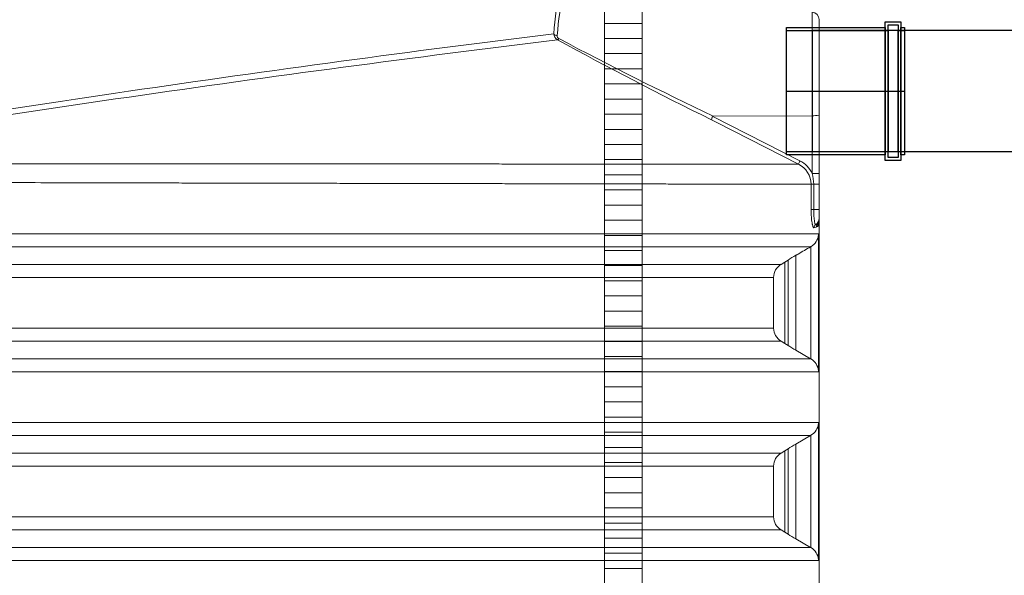
# Model space of a CAD drawing. Units: millimetres. Extents: x 1248 to 15614, y 3011 to 14356.
# Drawn here: x 6559 to 7859, y 11018 to 11752 of the extents above; entities that cross this region are included whole.
import ezdxf

# ---------------------------------------------------------------- set-up
doc = ezdxf.new("R2010")
doc.units = ezdxf.units.MM
doc.layers.add('ECO-BELT', color=42, linetype='Continuous', lineweight=5)
doc.layers.add('TANK', color=84, linetype='Continuous', lineweight=5)

# ---------------------------------------------------------------- blocks, each defined once
blk = doc.blocks.new('*U34')
at = {"layer": 'TANK', "linetype": 'Continuous'}
for p, q in [((1490.9, 1668.8), (1490.9, 1805.6)), ((1500, 1795.7), (1500, 1669.5)), ((1359.6, 1667.9), (1474.8, 1609.3)), ((1360.3, 1668.1), (1490.9, 1668.8)), ((1490.9, 1592.7), (1490.9, 1668.8)), ((1500, 1669.5), (1500, 1592.7)), ((1500, 1592.7), (1490.9, 1592.7)), ((1500, 1592.7), (1500, 1578.3)), ((1489.6, 1545), (1489.6, 1578.3)), ((1493, 1578.3), (1489.6, 1578.3)), ((1493, 1545), (1493, 1578.3)), ((1500, 1578.3), (1493, 1578.3)), ((1500, 1578.3), (1500, 1545)), ((1493, 1545), (1489.6, 1545)), ((1500, 1545), (1493, 1545)), ((1500, 1545), (1500, 1533.2)), ((1496.3, 1521.6), (1493.3, 1520.7)), ((1500, 1533.2), (1500, 1531.4)), ((1500, 1531.4), (1500, 1526.4)), ((1500, 1512.9), (1500, 1526.4)), ((0, 1512.9), (1500, 1512.9)), ((1500, 1512.9), (1499.3, 1511.6)), ((1499.3, 1331.9), (1499.3, 1511.6)), ((1500, 1330.6), (1500, 1512.9)), ((1488.9, 1495.6), (11.1, 1495.6)), ((1489.3, 1495.9), (1488.9, 1495.6)), ((1489.3, 1347.6), (1489.3, 1495.9)), ((1469.5, 1359.1), (1469.5, 1484.4)), ((50, 1472.5), (1450, 1472.5)), ((1450, 1472.5), (1455, 1475.4)), ((1455, 1475.4), (1459.1, 1478.1)), ((1455, 1368.1), (1455, 1475.4)), ((1459.1, 1365.3), (1459.1, 1478.1)), ((1440, 1455.2), (60, 1455.2)), ((1440, 1388.3), (1440, 1455.2)), ((60, 1388.3), (1440, 1388.3)), ((1450, 1371), (50, 1371)), ((1455, 1368.1), (1450, 1371)), ((1459.1, 1365.3), (1455, 1368.1)), ((1488.9, 1347.9), (1469.5, 1359.1)), ((11.1, 1347.9), (1488.9, 1347.9)), ((1488.9, 1347.9), (1489.3, 1347.6)), ((1500, 1330.6), (0, 1330.6)), ((1499.3, 1331.9), (1500, 1330.6)), ((1500, 1263.7), (1500, 1330.6)), ((0, 1263.7), (1500, 1263.7)), ((1500, 1263.7), (1499.3, 1262.3)), ((1499.3, 1082.6), (1499.3, 1262.3)), ((1500, 1081.3), (1500, 1263.7)), ((1488.9, 1246.3), (11.1, 1246.3)), ((1469.5, 1235.1), (1488.9, 1246.3)), ((1489.3, 1246.6), (1488.9, 1246.3)), ((1489.3, 1098.3), (1489.3, 1246.6)), ((50, 1223.2), (1450, 1223.2)), ((1450, 1223.2), (1455, 1226.1)), ((1455, 1226.1), (1459.1, 1228.9)), ((1455, 1118.8), (1455, 1226.1)), ((1459.1, 1116.1), (1459.1, 1228.9)), ((1469.5, 1109.8), (1469.5, 1235.1)), ((1440, 1205.9), (60, 1205.9)), ((1440, 1139), (1440, 1205.9)), ((60, 1139), (1440, 1139)), ((1450, 1121.7), (50, 1121.7)), ((1455, 1118.8), (1450, 1121.7)), ((1459.1, 1116.1), (1455, 1118.8)), ((1488.9, 1098.6), (1469.5, 1109.8)), ((11.1, 1098.6), (1488.9, 1098.6)), ((1488.9, 1098.6), (1489.3, 1098.3)), ((1500, 1081.3), (0, 1081.3)), ((1499.3, 1082.6), (1500, 1081.3)), ((1500, 1014.4), (1500, 1081.3))]:
    blk.add_line(p, q, dxfattribs=at)
for centre, radius, start, end in [((1725.2, 1731.6), 577.2, 169.2918, 175.4815), ((1689.1, 1730.1), 536.7, 168.7996, 175.2471), ((1490, 1795.7), 10, 0, 85), ((4245.2, -23535.7), 25492.8, 96.96356, 99.52884), ((4214.1, -22985.4), 24951.4, 97.05426, 99.65639), ((1158.9, 1777.1), 9.09, 179.6118, 241.2377), ((1158.2, 1774.2), 3.97, 174.1713, 242.3542), ((4030.7, 7057.1), 6019.6, 241.45766, 243.63927), ((3779, 6736.2), 5615.6, 242.1585, 244.4881), ((1372.8, 1660.3), 15.2, 149.816, 167.9564), ((1492.8, 1707.4), 38.6, 267.1517, 280.7619), ((-12219.6, -25138.6), 30044.9, 62.88772, 63.13396), ((1459.7, 1578.1), 29.8, 0.3842, 63.6736), ((1458.8, 1577.7), 35.4, 25.0607, 63.1173), ((1441.3, 1578), 51.7, 0.3163, 16.4843), ((1496.2, 1516.4), 8.54, 81.0186, 94.6167), ((1495, 1526.4), 4.99, 285.236, 0.1314), ((1478.4, 1513.8), 21, 301.2803, 353.9043), ((1571.9, 1302.4), 208.9, 119.3688, 122.7014), ((1460, 1455.2), 20, 119.9993, 180), ((1460, 1388.3), 20, 180, 239.9998), ((1575.9, 1547.8), 216.6, 237.358, 240.5715), ((1478.4, 1329.7), 21, 6.0899, 58.7256), ((1478.4, 1264.6), 21, 301.2803, 353.9043), ((1460, 1205.9), 20, 120.0002, 180), ((1571.9, 1053.1), 208.9, 119.3688, 122.7018), ((1460, 1139), 20, 180, 239.9998), ((1575.9, 1298.5), 216.6, 237.358, 240.5715), ((1478.4, 1080.4), 21, 6.0899, 58.7256)]:
    blk.add_arc(centre, radius, start, end, dxfattribs=at)
for centre, major_axis, ratio, start_param, end_param in [((1154.7, 1777.5), (-4.98, 0.4), 0.60297, 0.27559, 1.531344), ((1156.8, 1773.5), (-2.41, -4.38), 0.237419, 0.129531, 0.996118), ((1475.3, 1609.3), (-2.28, -4.45), 0.077648, 4.752104, 6.202535), ((1498.3, 1520.7), (-1.29, 4.83), 0.990444, 0.325071, 1.311387), ((1490, 1533.2), (10, 0), 0.998606, 5.295723, 6.283185), ((1501.3, 1521.6), (-1.29, 4.83), 0.994742, 0.595055, 1.310312), ((1490, 1531.4), (10, 0), 0.996188, 5.564907, 6.283185)]:
    blk.add_ellipse(centre, major_axis=major_axis, ratio=ratio, start_param=start_param, end_param=end_param, dxfattribs=at)
for points, knots in [([(1360.3, 1668.1), (1360.2, 1668.1), (1360.1, 1668.1), (1359.9, 1668.1), (1359.8, 1668.1), (1359.7, 1668), (1359.7, 1668), (1359.6, 1667.9)], [0, 0, 0, 0, 0.5, 0.5, 0.75, 0.75, 1, 1, 1, 1]), ([(25, 1605.4), (33.1, 1605.4), (44.7, 1605.4), (63.7, 1605.4), (67.8, 1605.4), (76.3, 1605.4), (80.7, 1605.4), (94.7, 1605.4), (104.8, 1605.4), (137.4, 1605.4), (162.2, 1605.4), (197.2, 1605.4), (204.4, 1605.4), (219.1, 1605.4), (226.6, 1605.4), (249.5, 1605.4), (265.4, 1605.4), (314.6, 1605.4), (349.7, 1605.3), (396.5, 1605.3), (406, 1605.3), (425.1, 1605.3), (434.7, 1605.3), (463.8, 1605.3), (483.5, 1605.3), (543.6, 1605.3), (584.7, 1605.3), (648.4, 1605.2), (669.6, 1605.2), (712, 1605.2), (733.2, 1605.2), (775.7, 1605.2), (796.8, 1605.2), (828.6, 1605.2), (839.2, 1605.2), (860.4, 1605.2), (871, 1605.1), (923.8, 1605.1), (964.8, 1605.1), (1024.4, 1605.1), (1044, 1605.1), (1072.9, 1605.1), (1082.4, 1605), (1101.4, 1605), (1110.8, 1605), (1157.1, 1605), (1191.7, 1605), (1240.2, 1605), (1255.8, 1605), (1278.4, 1604.9), (1285.7, 1604.9), (1300.1, 1604.9), (1307.2, 1604.9), (1341.4, 1604.9), (1365.6, 1604.9), (1397.2, 1604.9), (1407, 1604.9), (1420.5, 1604.9), (1424.7, 1604.9), (1432.9, 1604.9), (1436.8, 1604.9), (1454.9, 1604.8), (1465.7, 1604.8), (1473, 1604.8)], [0, 0, 0, 0, 0.0625, 0.0625, 0.078125, 0.078125, 0.09375, 0.09375, 0.125, 0.125, 0.1875, 0.1875, 0.203125, 0.203125, 0.21875, 0.21875, 0.25, 0.25, 0.3125, 0.3125, 0.328125, 0.328125, 0.34375, 0.34375, 0.375, 0.375, 0.4375, 0.4375, 0.46875, 0.46875, 0.5, 0.5, 0.53125, 0.53125, 0.546875, 0.546875, 0.5625, 0.5625, 0.625, 0.625, 0.65625, 0.65625, 0.671875, 0.671875, 0.6875, 0.6875, 0.75, 0.75, 0.78125, 0.78125, 0.796875, 0.796875, 0.8125, 0.8125, 0.875, 0.875, 0.90625, 0.90625, 0.921875, 0.921875, 0.9375, 0.9375, 1, 1, 1, 1]), ([(1489.6, 1578.3), (1482.4, 1578.3), (1471.5, 1578.3), (1453.1, 1578.4), (1449.2, 1578.4), (1440.9, 1578.4), (1436.6, 1578.4), (1422.9, 1578.4), (1412.9, 1578.4), (1380.6, 1578.5), (1355.9, 1578.5), (1320.8, 1578.6), (1313.6, 1578.6), (1298.8, 1578.6), (1291.2, 1578.7), (1268.1, 1578.7), (1252.1, 1578.7), (1202.3, 1578.8), (1166.7, 1578.9), (1119.1, 1579), (1109.4, 1579), (1090, 1579), (1080.2, 1579.1), (1050.5, 1579.1), (1030.3, 1579.2), (969, 1579.3), (926.9, 1579.4), (872.6, 1579.5), (861.7, 1579.5), (839.9, 1579.6), (829, 1579.6), (796.3, 1579.7), (774.5, 1579.7), (731, 1579.8), (709.2, 1579.8), (676.5, 1579.9), (665.6, 1579.9), (643.8, 1580), (632.9, 1580), (578.5, 1580.1), (536.3, 1580.2), (474.8, 1580.4), (454.6, 1580.4), (424.8, 1580.5), (415, 1580.5), (395.4, 1580.6), (385.7, 1580.6), (338, 1580.7), (302.2, 1580.8), (252, 1580.9), (235.9, 1581), (212.6, 1581), (205, 1581.1), (190.1, 1581.1), (182.8, 1581.1), (147.4, 1581.2), (122.4, 1581.3), (89.7, 1581.4), (79.6, 1581.4), (61, 1581.4), (52.6, 1581.5), (30.1, 1581.5), (18.8, 1581.6), (11.3, 1581.6)], [0, 0, 0, 0, 0.0625, 0.0625, 0.078125, 0.078125, 0.09375, 0.09375, 0.125, 0.125, 0.1875, 0.1875, 0.203125, 0.203125, 0.21875, 0.21875, 0.25, 0.25, 0.3125, 0.3125, 0.328125, 0.328125, 0.34375, 0.34375, 0.375, 0.375, 0.4375, 0.4375, 0.453125, 0.453125, 0.46875, 0.46875, 0.5, 0.5, 0.53125, 0.53125, 0.546875, 0.546875, 0.5625, 0.5625, 0.625, 0.625, 0.65625, 0.65625, 0.671875, 0.671875, 0.6875, 0.6875, 0.75, 0.75, 0.78125, 0.78125, 0.796875, 0.796875, 0.8125, 0.8125, 0.875, 0.875, 0.90625, 0.90625, 0.9375, 0.9375, 1, 1, 1, 1]), ([(1493.3, 1520.7), (1493.1, 1520.7), (1492.9, 1520.8), (1492.5, 1521.2), (1492.4, 1521.3), (1492.2, 1521.8), (1492.1, 1522), (1491.7, 1522.9), (1491.5, 1523.6), (1491.3, 1524.7), (1491.2, 1524.9), (1491.1, 1525.4), (1491.1, 1525.6), (1490.9, 1526.4), (1490.8, 1526.9), (1490.6, 1528.6), (1490.4, 1529.9), (1490.2, 1531.5), (1490.2, 1531.9), (1490.1, 1532.6), (1490.1, 1532.9), (1490, 1534), (1489.9, 1534.8), (1489.8, 1536.3), (1489.8, 1537), (1489.7, 1538.6), (1489.7, 1539.4), (1489.6, 1541.8), (1489.6, 1543.4), (1489.6, 1545)], [0, 0, 0, 0, 0.125, 0.125, 0.1875, 0.1875, 0.25, 0.25, 0.375, 0.375, 0.40625, 0.40625, 0.4375, 0.4375, 0.5, 0.5, 0.625, 0.625, 0.65625, 0.65625, 0.6875, 0.6875, 0.75, 0.75, 0.8125, 0.8125, 0.875, 0.875, 1, 1, 1, 1]), ([(1495.5, 1524.9), (1495.4, 1524.9), (1495.2, 1525), (1495, 1525.3), (1494.9, 1525.5), (1494.8, 1525.7), (1494.8, 1525.8), (1494.7, 1526.1), (1494.7, 1526.2), (1494.5, 1526.8), (1494.3, 1527.4), (1494.1, 1528.4), (1494.1, 1528.8), (1493.9, 1529.7), (1493.9, 1530.1), (1493.7, 1531.5), (1493.6, 1532.6), (1493.4, 1534.2), (1493.4, 1534.8), (1493.3, 1535.7), (1493.3, 1536), (1493.2, 1536.6), (1493.2, 1536.9), (1493.1, 1538.4), (1493.1, 1539.7), (1493, 1541.7), (1493, 1542.3), (1493, 1543.7), (1493, 1544.4), (1493, 1545)], [0, 0, 0, 0, 0.125, 0.125, 0.1875, 0.1875, 0.21875, 0.21875, 0.25, 0.25, 0.375, 0.375, 0.4375, 0.4375, 0.5, 0.5, 0.625, 0.625, 0.6875, 0.6875, 0.71875, 0.71875, 0.75, 0.75, 0.875, 0.875, 0.9375, 0.9375, 1, 1, 1, 1]), ([(1500, 1526.4), (1500, 1526.4), (1500, 1526.3), (1500, 1526.2), (1500, 1526), (1499.9, 1525.9), (1499.9, 1525.8), (1499.8, 1525.7), (1499.8, 1525.6), (1499.7, 1525.5), (1499.6, 1525.4), (1499.5, 1525.4), (1499.5, 1525.3), (1499.4, 1525.2), (1499.3, 1525.1), (1499.2, 1525.1), (1499, 1525), (1498.9, 1525), (1498.8, 1524.9), (1498.7, 1524.9), (1498.5, 1524.8), (1498.4, 1524.8), (1498.3, 1524.8), (1498.1, 1524.8), (1498, 1524.8), (1497.8, 1524.8), (1497.7, 1524.8), (1497.6, 1524.8), (1497.5, 1524.8)], [0, 0, 0, 0, 0.045415, 0.090277, 0.134583, 0.178335, 0.221532, 0.264176, 0.306267, 0.347803, 0.388781, 0.429198, 0.469057, 0.508356, 0.547098, 0.585281, 0.622906, 0.659974, 0.696486, 0.73244, 0.767838, 0.80268, 0.836966, 0.870695, 0.903865, 0.936472, 0.968517, 1, 1, 1, 1]), ([(1469.5, 1484.4), (1470.5, 1485), (1471.5, 1485.6), (1472.4, 1486.1), (1477.9, 1489.3), (1483.4, 1492.5), (1488.9, 1495.6)], [0, 0, 0, 0, 0.152527, 0.152527, 0.152527, 1, 1, 1, 1])]:
    blk.add_open_spline(points, degree=3, knots=knots, dxfattribs=at)
blk = doc.blocks.new('nnnn')
at = {"color": 2}
blk.add_line((-26399.78, 1952.13), (-26399.78, 2059.43), dxfattribs=at)
for points in [[(-26462.68, 2056.03), (-26336.88, 2056.03), (-26336.88, 2041.73), (-26462.68, 2041.73)], [(-26457.58, 2059.43), (-26341.98, 2059.43), (-26341.98, 2056.03), (-26457.58, 2056.03)], [(-26454.98, 2059.43), (-26344.58, 2059.43), (-26344.58, 2053.43), (-26454.98, 2053.43)], [(-26339.48, 2044.33), (-26460.08, 2044.33), (-26460.08, 2053.43), (-26339.48, 2053.43)], [(-26457.58, 2041.73), (-26341.98, 2041.73), (-26341.98, 1952.13), (-26457.58, 1952.13)], [(-26454.98, 2044.33), (-26344.56, 2044.33), (-26344.56, 1952.13), (-26454.98, 1952.13)]]:
    blk.add_lwpolyline(points, close=True, dxfattribs=at)
blk = doc.blocks.new('*U33')
for p, q in [((25, 1510), (-25, 1510)), ((25, 1490), (-25, 1490)), ((25, 1470), (-25, 1470)), ((25, 1450), (-25, 1450)), ((25, 1430), (-25, 1430)), ((25, 1410), (-25, 1410)), ((25, 1390), (-25, 1390)), ((25, 1370), (-25, 1370)), ((25, 1350), (-25, 1350)), ((25, 1330), (-25, 1330)), ((25, 1310), (-25, 1310)), ((25, 1290), (-25, 1290)), ((25, 1270), (-25, 1270)), ((25, 1250), (-25, 1250)), ((25, 1230), (-25, 1230)), ((25, 1210), (-25, 1210)), ((25, 1190), (-25, 1190)), ((25, 1170), (-25, 1170)), ((25, 1150), (-25, 1150)), ((25, 1130), (-25, 1130)), ((25, 1110), (-25, 1110)), ((25, 1090), (-25, 1090)), ((25, 1070), (-25, 1070)), ((25, 1050), (-25, 1050)), ((25, 1030), (-25, 1030)), ((25, 1010), (-25, 1010)), ((25, 990), (-25, 990)), ((25, 970), (-25, 970)), ((25, 950), (-25, 950)), ((25, 930), (-25, 930)), ((25, 910), (-25, 910)), ((25, 890), (-25, 890)), ((25, 870), (-25, 870)), ((25, 850), (-25, 850)), ((25, 830), (-25, 830)), ((25, 810), (-25, 810)), ((25, 790), (-25, 790)), ((25, 770), (-25, 770)), ((25, 750), (-25, 750)), ((25, 730), (-25, 730)), ((25, 710), (-25, 710)), ((25, 690), (-25, 690)), ((25, 670), (-25, 670)), ((25, 650), (-25, 650)), ((25, 630), (-25, 630)), ((25, 610), (-25, 610)), ((25, 590), (-25, 590)), ((25, 570), (-25, 570)), ((25, 550), (-25, 550)), ((25, 530), (-25, 530)), ((25, 510), (-25, 510)), ((25, 490), (-25, 490)), ((25, 470), (-25, 470)), ((25, 450), (-25, 450)), ((25, 430), (-25, 430)), ((25, 410), (-25, 410)), ((25, 390), (-25, 390)), ((25, 370), (-25, 370)), ((25, 350), (-25, 350)), ((25, 330), (-25, 330)), ((25, 310), (-25, 310)), ((25, 290), (-25, 290)), ((25, 270), (-25, 270)), ((25, 250), (-25, 250)), ((25, 230), (-25, 230)), ((25, 210), (-25, 210)), ((25, 190), (-25, 190)), ((25, 170), (-25, 170)), ((25, 150), (-25, 150)), ((25, 130), (-25, 130)), ((25, 110), (-25, 110)), ((25, 90), (-25, 90)), ((25, 70), (-25, 70)), ((25, 70), (-25, 70)), ((25, 50), (-25, 50)), ((25, 30), (-25, 30)), ((25, 10), (-25, 10))]:
    blk.add_line(p, q)
blk.add_lwpolyline([(-25, 0), (-25, 1506.6), (25, 1506.6), (25, 0)], close=True)

msp = doc.modelspace()

# ---------------------------------------------------------------- linework, layer by layer
msp.add_lwpolyline([(7605.1, 11578.3), (7977.3, 11578.3), (7977.3, 11738.3), (7605.1, 11738.3)], close=True)

# ---------------------------------------------------------------- block references
at = {"xscale": 1.45454545454545, "yscale": 1.45454545454545, "zscale": 1.45454545454545, "rotation": 270}
msp.add_blockref('nnnn', (4731.7, -26741.7), dxfattribs=at)
at = {"layer": 'ECO-BELT', "xscale": -1}
msp.add_blockref('*U33', (7355.8, 10277.5), dxfattribs=at)
at = {"layer": 'TANK'}
msp.add_blockref('*U34', (6114.2, 9956.7), dxfattribs=at)

doc.saveas('drawing.dxf')
